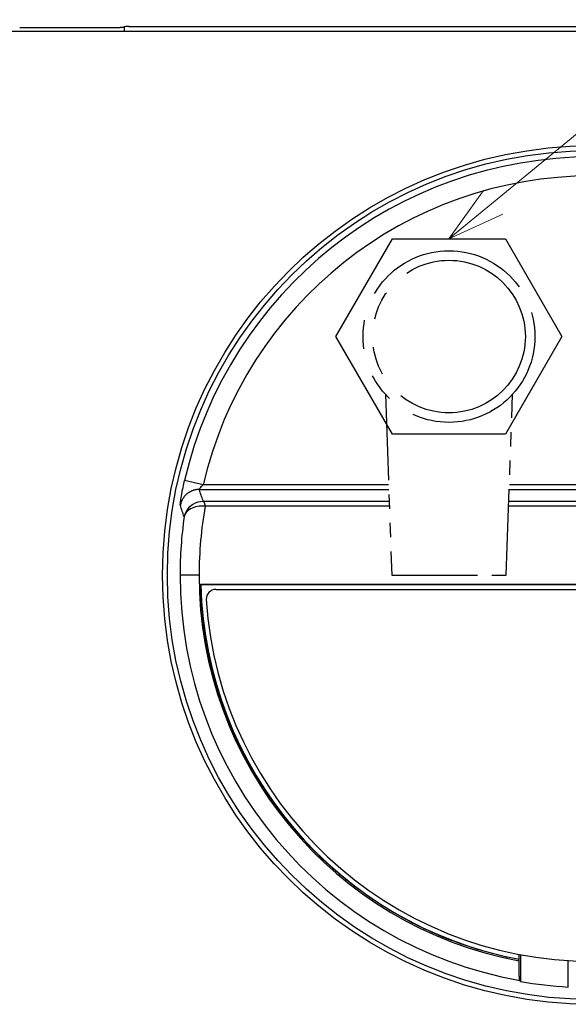
# Model space of a CAD drawing. Units: millimetres. Extents: x -892 to 0, y 0 to 630.
# Drawn here: x -363 to -305, y 435 to 538 of the extents above; entities that cross this region are included whole.
import ezdxf

# ---------------------------------------------------------------- set-up
doc = ezdxf.new("R2010")
doc.units = ezdxf.units.MM
doc.header["$LTSCALE"] = 3
doc.linetypes.add('PHANTOM', pattern=[11, 6, -1, 1, -1, 1, -1])
doc.layers.get('0').update_dxf_attribs({"lineweight": 25})
doc.layers.add('1', color=4, linetype='Continuous', lineweight=15)

msp = doc.modelspace()

# ---------------------------------------------------------------- linework, layer by layer
at = {"color": 160, "linetype": 'Continuous'}
msp.add_line((-459.8387, 536.85362), (-255.8387, 536.85362), dxfattribs=at)
at = {"color": 6, "linetype": 'Continuous'}
for p, q in [((-352.87423, 537.22027), (-362.80317, 537.22027)), ((-351.85555, 537.32144), (-351.85555, 536.85362)), ((-351.35585, 537.35364), (-272.83696, 537.35358))]:
    msp.add_line(p, q, dxfattribs=at)
at = {"color": 221, "linetype": 'Continuous'}
for p, q in [((-329.67438, 504.85362), (-323.75654, 515.10362)), ((-323.75654, 515.10362), (-311.92086, 515.10362)), ((-311.92086, 515.10362), (-306.00302, 504.85362)), ((-323.75654, 494.60362), (-329.67438, 504.85362)), ((-306.00302, 504.85362), (-311.92086, 494.60362)), ((-311.92086, 494.60362), (-323.75654, 494.60362))]:
    msp.add_line(p, q, dxfattribs=at)
at = {"color": 4, "linetype": 'PHANTOM', "ltscale": 0.5}
for p, q in [((-324.50039, 498.80202), (-323.8387, 479.85362)), ((-311.8387, 479.85362), (-311.177, 498.80209)), ((-323.8387, 479.85362), (-311.8387, 479.85362))]:
    msp.add_line(p, q, dxfattribs=at)
at = {"color": 30, "linetype": 'Continuous'}
for p, q in [((-343.58893, 489.31988), (-345.53587, 489.77215)), ((-324.16927, 489.31988), (-343.58893, 489.31988)), ((-294.16927, 489.31988), (-311.50813, 489.31988)), ((-344.00651, 488.8211), (-324.15185, 488.8211)), ((-311.52555, 488.8211), (-294.15185, 488.8211)), ((-324.10772, 487.55754), (-343.56358, 487.55754)), ((-294.10772, 487.55754), (-311.56967, 487.55754)), ((-324.09031, 487.05876), (-343.37513, 487.05876)), ((-294.09031, 487.05876), (-311.58709, 487.05876)), ((-344.01049, 479.85362), (-346.00927, 479.85362)), ((-343.86231, 478.88859), (-261.81508, 478.88859)), ((-343.86231, 478.88859), (-343.8265, 478.85362)), ((-343.8265, 478.85362), (-261.85089, 478.85362)), ((-310.47838, 439.57168), (-310.47838, 440.0807)), ((-310.3387, 440.05413), (-310.3387, 437.2484)), ((-310.49584, 439.5394), (-310.47838, 439.57168)), ((-310.49584, 439.40014), (-310.49584, 439.53944)), ((-305.3387, 436.66561), (-305.3387, 439.43086))]:
    msp.add_line(p, q, dxfattribs=at)
at = {"color": 5, "linetype": 'Continuous'}
msp.add_line((-342.2595, 478.35362), (-263.41789, 478.35362), dxfattribs=at)
at = {"color": 6, "linetype": 'Continuous'}
msp.add_lwpolyline([(-351.87481, 537.28461), (-351.87711, 537.28182, -0.10389681), (-351.88134, 537.27898, -0.050897726), (-351.88755, 537.27609, -0.028925063), (-351.89578, 537.27316, -0.019546437), (-351.90626, 537.27019, -0.013432593), (-351.91901, 537.2672, -0.00986261), (-351.93419, 537.2642, -0.007433101), (-351.95178, 537.26119, -0.005932702), (-351.97196, 537.25819, -0.004770449), (-351.99467, 537.25521, -0.00398782), (-352.02004, 537.25227, -0.003344688), (-352.04798, 537.24938, -0.002892622), (-352.07857, 537.24655, -0.002506874), (-352.11167, 537.24381, -0.002228014), (-352.14733, 537.24115, -0.001973363), (-352.18535, 537.23861, -0.001777767), (-352.2257, 537.23619, -0.001623885), (-352.26822, 537.2339, -0.001520448), (-352.31287, 537.23177, -0.001364827), (-352.3591, 537.22979, -0.001201377), (-352.40668, 537.22799, -0.001231137), (-352.45649, 537.22636, -0.001358444), (-352.50873, 537.22492, -0.000996519), (-352.55861, 537.22367, -0.000387757), (-352.60435, 537.22265, -0.001285947), (-352.66355, 537.22176, -0.002065739), (-352.75474, 537.22097, -0.001004679), (-352.87422, 537.22027, -0.000534673)], format="xyb", dxfattribs=at)
at = {"color": 30, "linetype": 'Continuous'}
for points in [[(-344.00652, 488.82112), (-344.0932, 488.81913, 0.011439955), (-344.18078, 488.81324, 0.010977958), (-344.26935, 488.80331, 0.010842522), (-344.35859, 488.78936, 0.011206202), (-344.44819, 488.77106, 0.011378546), (-344.53783, 488.74851, 0.011485478), (-344.62724, 488.72146, 0.011555769), (-344.71612, 488.69007, 0.011700797), (-344.8041, 488.65414, 0.011778403), (-344.89089, 488.61388, 0.011878675), (-344.97612, 488.56916, 0.011929109), (-345.05953, 488.52026, 0.011996064), (-345.14072, 488.46712, 0.012036717), (-345.21947, 488.41005, 0.012090576), (-345.29538, 488.34908, 0.012079585), (-345.36829, 488.28459, 0.01202233), (-345.43782, 488.21668, 0.012097183), (-345.5039, 488.14564, 0.012265496), (-345.5662, 488.07156, 0.011950329), (-345.62458, 487.99534, 0.011221311), (-345.67872, 487.91734, 0.012131321), (-345.72908, 487.83609, 0.014046714), (-345.77553, 487.75121, 0.01098279), (-345.81662, 487.67042, 0.004597984), (-345.85159, 487.59653, 0.014584173), (-345.88695, 487.50087, 0.024555894), (-345.92921, 487.35326, 0.012469066), (-345.97721, 487.15972, 0.006803335)], [(-310.49586, 439.53943), (-311.54579, 439.75312, -0.00670657), (-312.59666, 439.99576, -0.006561018), (-313.64868, 440.26851, -0.006521529), (-314.70055, 440.57051, -0.006633469), (-315.75069, 440.90335, -0.006687683), (-316.79796, 441.26598, -0.006723446), (-317.84106, 441.65977, -0.00674846), (-318.87887, 442.08353, -0.006798326), (-319.90984, 442.53851, -0.0068269), (-320.93293, 443.02339, -0.006865979), (-321.9465, 443.53926, -0.006889041), (-322.94962, 444.08467, -0.006923555), (-323.94051, 444.66053, -0.006943253), (-324.91838, 445.26526, -0.006971133), (-325.88138, 445.89961, -0.006986667), (-326.82883, 446.56187, -0.00700812), (-327.75883, 447.2526, -0.00701951), (-328.67089, 447.96999, -0.007034209), (-329.56303, 448.71442, -0.007041306), (-330.43495, 449.48399, -0.007049142), (-331.28469, 450.27887, -0.007051892), (-332.1121, 451.09713, -0.007052786), (-332.91525, 451.93873, -0.007051151), (-333.69419, 452.8017, -0.007045071), (-334.44703, 453.68582, -0.007039103), (-335.17403, 454.58913, -0.007026206), (-335.87334, 455.51121, -0.007015827), (-336.54544, 456.45013, -0.006995875), (-337.18857, 457.4053, -0.006981676), (-337.8034, 458.37484, -0.00695617), (-338.38827, 459.35804, -0.006936487), (-338.94403, 460.35304, -0.006900969), (-339.46917, 461.35898, -0.006882446), (-339.96469, 462.37425, -0.006853852), (-340.42922, 463.39789, -0.006813629), (-340.86391, 464.42796, -0.006734416), (-341.26751, 465.46327, -0.006753691), (-341.6414, 466.50377, -0.006821168), (-341.9845, 467.54884, -0.006621442), (-342.29797, 468.59154, -0.006183654), (-342.58075, 469.62881, -0.006705164), (-342.83546, 470.68153, -0.007803652), (-343.06164, 471.75614, -0.00604023), (-343.25667, 472.7645, -0.002387414), (-343.4184, 473.67543, -0.008148637), (-343.56522, 474.83184, -0.013787565), (-343.71401, 476.59333, -0.00691356), (-343.86231, 478.88856, -0.003749878)], [(-310.33873, 437.24841), (-310.34172, 437.25198, 0.000003143), (-310.34472, 437.25554, 0.000003143), (-310.34771, 437.25911, 0.000003143), (-310.3507, 437.26268, 0.000003143), (-310.3537, 437.26625, 0.000003143), (-310.35669, 437.26982, 0.000003142), (-310.35968, 437.27339, 0.000003142), (-310.36268, 437.27696, 0.000003142), (-310.36567, 437.28052, 0.000003142), (-310.36867, 437.28409, 0.000003142), (-310.37166, 437.28766, 0.000003141), (-310.37466, 437.29123, 0.000003139), (-310.37765, 437.2948, 0.000003141), (-310.38064, 437.29837, 0.000003147), (-310.38364, 437.30194, 0.000003139), (-310.38664, 437.30551, 0.000003119), (-310.38963, 437.30908, 0.000003146), (-310.39263, 437.31265, 0.00000321), (-310.39563, 437.31622, 0.000003118), (-310.39862, 437.31979, 0.000002912), (-310.40159, 437.32333, 0.000003213), (-310.40461, 437.32693, 0.00000383), (-310.4077, 437.33061, 0.000002907), (-310.4106, 437.33407, 0.000000998), (-310.41322, 437.33719, 0.0000041), (-310.41659, 437.34121, 0.000007054), (-310.42178, 437.34739, 0.000003449), (-310.42858, 437.35549, 0.000001828)]]:
    msp.add_lwpolyline(points, format="xyb", dxfattribs=at)
at = {"color": 160, "linetype": 'Continuous'}
msp.add_circle((-302.8387, 479.85362), 45, dxfattribs=at)
at = {"color": 30, "linetype": 'Continuous'}
msp.add_circle((-302.8387, 479.85362), 44.5, dxfattribs=at)
at = {"color": 4, "linetype": 'PHANTOM'}
for radius in [9, 8]:
    msp.add_circle((-317.8387, 504.85362), radius, dxfattribs=at)
at = {"color": 30, "linetype": 'Continuous'}
for radius, start, end in [(43.83407, 13.077833, 166.92217), (41.83529, 13.077833, 166.92217), (41.17179, 169.92124, 180), (43.17057, 171.89268, 180), (43.17057, 180, 259.87409), (41.17179, 180, 259.28171), (41, 181.3976, 259.2611), (43.26031, 260.01624, 266.68705)]:
    msp.add_arc((-302.8387, 479.85362), radius, start, end, dxfattribs=at)
at = {"color": 5, "linetype": 'Continuous'}
for centre, radius, start, end in [((-342.2595, 477.35362), 1, 90, 183.62874), ((-302.8387, 479.85362), 40.5, 183.62874, 356.37126)]:
    msp.add_arc(centre, radius, start, end, dxfattribs=at)
at = {"color": 6, "linetype": 'Continuous'}
msp.add_open_spline([(-351.35585, 537.35364), (-351.62159, 537.35361), (-351.84629, 537.33911), (-351.85556, 537.32141)], degree=3, dxfattribs=at)
at = {"color": 30, "linetype": 'Continuous'}
for points, knots in [([(-345.97721, 487.15972), (-345.98606, 487.18768), (-345.97322, 487.40843), (-345.8714, 488.12157), (-345.71995, 488.94455), (-345.59288, 489.52674), (-345.53584, 489.77217)], [2, 2, 2, 2, 2.3748432, 2.6773484, 2.9974208, 3.23226, 3.23226, 3.23226, 3.23226]), ([(-343.5889, 489.31991), (-343.64334, 489.27304), (-343.76449, 489.1619), (-343.90841, 489.00479), (-344.00436, 488.86862), (-344.01554, 488.82645), (-344.00652, 488.82112)], [2, 2, 2, 2, 2.2348392, 2.5549116, 2.8574169, 3.23226, 3.23226, 3.23226, 3.23226]), ([(-343.56359, 487.55757), (-343.57542, 487.59006), (-343.58723, 487.62259), (-343.73969, 488.04377), (-343.87548, 488.43243), (-344.00652, 488.82112)], [2, 2, 2, 2, 2.4894118, 2.4894118, 8.3376677, 8.3376677, 8.3376677, 8.3376677]), ([(-343.56359, 487.55757), (-343.98116, 487.55974), (-344.60263, 487.36015), (-345.31144, 486.74023), (-345.52463, 486.2521), (-345.5778, 485.94185)], [0, 0, 0, 0, 0.37282525, 0.62961035, 1, 1, 1, 1]), ([(-343.56359, 487.55757), (-343.55131, 487.55444), (-343.53085, 487.53858), (-343.50136, 487.48778), (-343.47497, 487.41972), (-343.44964, 487.33677), (-343.42839, 487.25909), (-343.41076, 487.19217), (-343.39368, 487.12716), (-343.38202, 487.08369), (-343.37514, 487.05877)], [0, 0, 0, 0, 0.17891267, 0.31234193, 0.47590961, 0.6173833, 0.73427445, 0.8254029, 0.89954979, 1, 1, 1, 1]), ([(-343.37514, 487.05877), (-343.9566, 487.12697), (-345.06088, 486.87784), (-345.51434, 486.27059), (-345.5778, 485.94185)], [0, 0, 0, 0, 0.50005817, 1, 1, 1, 1]), ([(-310.42858, 437.35549), (-310.4419, 437.37645), (-310.4642, 437.5908), (-310.48939, 438.37391), (-310.49584, 439.00482), (-310.49586, 439.40011)], [0, 0, 0, 0, 0.0011428076, 0.0019545039, 0.0030944546, 0.0030944546, 0.0030944546, 0.0030944546])]:
    msp.add_open_spline(points, degree=3, knots=knots, dxfattribs=at)
msp.add_open_spline([(-345.5778, 485.94185), (-345.716, 486.34806), (-345.84908, 486.75401), (-345.97721, 487.15972)], degree=3, dxfattribs=at)
at = {"layer": '1'}
msp.add_line((-317.8387, 515.10362), (-276.43956, 549.16904), dxfattribs=at)
msp.add_lwpolyline([(-312.18405, 517.67455), (-317.8387, 515.10362), (-314.2271, 520.15743)], dxfattribs=at)

doc.saveas('drawing.dxf')
